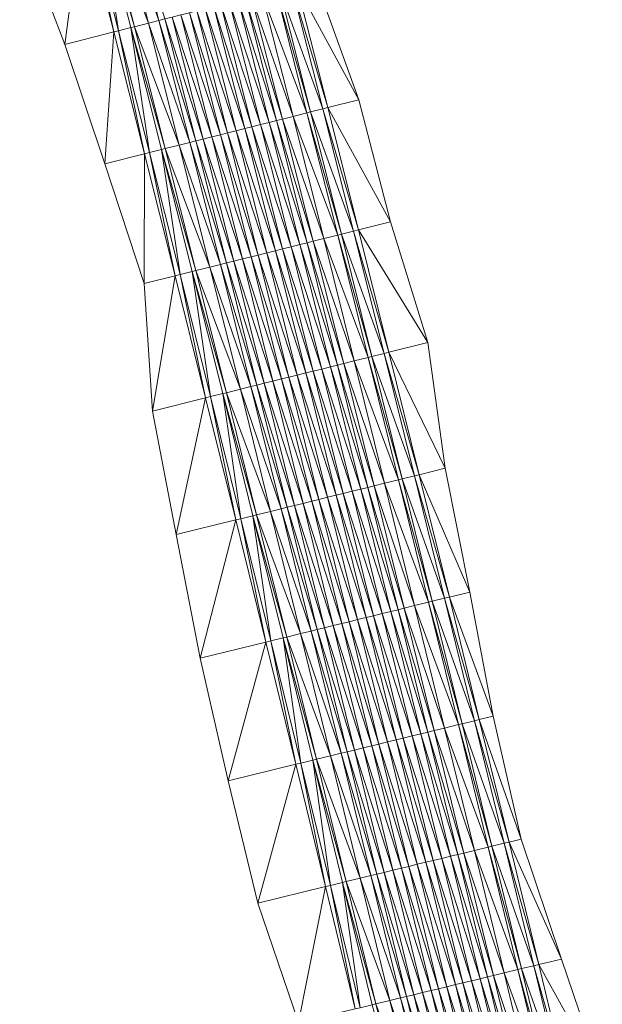
# Model space of a CAD drawing. Units: millimetres. Extents: x 588430 to 595703, y 5895906 to 5907077.
# Drawn here: x 595641 to 595687, y 5895985 to 5896063 of the extents above; entities that cross this region are included whole.
import ezdxf

# ---------------------------------------------------------------- set-up
doc = ezdxf.new("R2010")
doc.units = ezdxf.units.MM
doc.header["$MEASUREMENT"] = 0
for name, color, linetype, lineweight in [('Trasse_01_NBS (Einschnitt)', 7, 'CONTINUOUS', 100), ('Trasse_01_NBS (GrabenL-QPNeuSchO2200300)', 7, 'CONTINUOUS', 100), ('Trasse_01_NBS (GrabenR-QPNeuSchO2200300)', 7, 'CONTINUOUS', 100), ('Trasse_01_NBS (Oberbau (links))', 7, 'CONTINUOUS', 100), ('Trasse_01_NBS (Oberbau (rechts))', 7, 'CONTINUOUS', 100), ('Trasse_01_NBS (RandwegL-QPNeuSchO2200300)', 7, 'CONTINUOUS', 100), ('Trasse_01_NBS (RandwegR-QPNeuSchO2200300)', 7, 'CONTINUOUS', 100), ('Trasse_01_NBS (Schotterbettung-QPNeuSchO2200300)', 7, 'CONTINUOUS', 100)]:
    doc.layers.add(name, color=color, linetype=linetype, lineweight=lineweight)

msp = doc.modelspace()

# ---------------------------------------------------------------- linework, layer by layer
at = {"layer": 'Trasse_01_NBS (Einschnitt)', "lineweight": 0}
for points in [[(595646.028, 5896072.195, 23.2), (595644.613, 5896061.534, 26.279), (595641.036, 5896070.914, 26.994)], [(595648.499, 5896062.522, 23.2), (595644.613, 5896061.534, 26.279), (595646.028, 5896072.195, 23.2)], [(595663.036, 5896066.221, 23.2), (595664.54, 5896066.604, 24.743), (595667.956, 5896057.133, 25.359)], [(595667.956, 5896057.133, 25.359), (595665.495, 5896056.512, 23.2), (595663.036, 5896066.221, 23.2)], [(595648.499, 5896062.522, 23.2), (595647.799, 5896052.048, 25.805), (595644.613, 5896061.534, 26.279)], [(595647.799, 5896052.048, 25.805), (595648.499, 5896062.522, 23.2), (595650.951, 5896052.843, 23.2)], [(595665.495, 5896056.512, 23.2), (595667.956, 5896057.133, 25.359), (595670.469, 5896047.434, 25.405)], [(595670.469, 5896047.434, 25.405), (595667.935, 5896046.8, 23.201), (595665.495, 5896056.512, 23.2)], [(595650.91, 5896042.54, 25.367), (595647.799, 5896052.048, 25.805), (595650.951, 5896052.843, 23.2)], [(595653.384, 5896043.159, 23.201), (595650.91, 5896042.54, 25.367), (595650.951, 5896052.843, 23.2)], [(595667.935, 5896046.8, 23.201), (595670.469, 5896047.434, 25.405), (595673.452, 5896037.853, 25.767)], [(595673.452, 5896037.853, 25.767), (595670.357, 5896037.084, 23.201), (595667.935, 5896046.8, 23.201)], [(595651.58, 5896032.42, 26.491), (595650.91, 5896042.54, 25.367), (595653.384, 5896043.159, 23.201)], [(595653.384, 5896043.159, 23.201), (595655.799, 5896033.468, 23.201), (595651.58, 5896032.42, 26.491)], [(595670.357, 5896037.084, 23.201), (595673.452, 5896037.853, 25.767), (595674.816, 5896027.872, 25.096)], [(595670.357, 5896037.084, 23.201), (595674.816, 5896027.872, 25.096), (595672.762, 5896027.366, 23.201)], [(595653.464, 5896022.604, 26.822), (595651.58, 5896032.42, 26.491), (595655.799, 5896033.468, 23.201)], [(595655.799, 5896033.468, 23.201), (595658.199, 5896023.772, 23.201), (595653.464, 5896022.604, 26.822)], [(595674.816, 5896027.872, 25.096), (595676.788, 5896018.045, 24.826), (595672.762, 5896027.366, 23.201)], [(595675.153, 5896017.645, 23.201), (595672.762, 5896027.366, 23.201), (595676.788, 5896018.045, 24.826)], [(595655.376, 5896012.795, 27.126), (595653.464, 5896022.604, 26.822), (595658.199, 5896023.772, 23.201)], [(595658.199, 5896023.772, 23.201), (595660.585, 5896014.072, 23.201), (595655.376, 5896012.795, 27.126)], [(595678.638, 5896008.192, 24.487), (595675.153, 5896017.645, 23.201), (595676.788, 5896018.045, 24.826)], [(595675.153, 5896017.645, 23.201), (595678.638, 5896008.192, 24.487), (595677.53, 5896007.921, 23.202)], [(595657.597, 5896003.06, 27.222), (595655.376, 5896012.795, 27.126), (595660.585, 5896014.072, 23.201)], [(595660.585, 5896014.072, 23.201), (595662.958, 5896004.367, 23.202), (595657.597, 5896003.06, 27.222)], [(595680.848, 5895998.428, 24.386), (595677.53, 5896007.921, 23.202), (595678.638, 5896008.192, 24.487)], [(595679.896, 5895998.197, 23.202), (595677.53, 5896007.921, 23.202), (595680.848, 5895998.428, 24.386)], [(595659.945, 5895993.354, 27.231), (595657.597, 5896003.06, 27.222), (595662.958, 5896004.367, 23.202)], [(595662.958, 5896004.367, 23.202), (595665.319, 5895994.659, 23.202), (595659.945, 5895993.354, 27.231)], [(595679.896, 5895998.197, 23.202), (595680.848, 5895998.428, 24.386), (595684.045, 5895988.904, 24.927)], [(595684.045, 5895988.904, 24.927), (595682.251, 5895988.471, 23.202), (595679.896, 5895998.197, 23.202)], [(595659.945, 5895993.354, 27.231), (595665.319, 5895994.659, 23.202), (595663.175, 5895983.86, 26.665)], [(595663.175, 5895983.86, 26.665), (595665.319, 5895994.659, 23.202), (595667.671, 5895984.947, 23.202)], [(595682.251, 5895988.471, 23.202), (595684.045, 5895988.904, 24.927), (595687.296, 5895979.394, 25.509)], [(595687.296, 5895979.394, 25.509), (595684.598, 5895978.744, 23.202), (595682.251, 5895988.471, 23.202)]]:
    msp.add_3dface(points, dxfattribs=at)
at = {"layer": 'Trasse_01_NBS (GrabenL-QPNeuSchO2200300)', "lineweight": 0}
for points in [[(595648.499, 5896062.522, 23.2), (595646.028, 5896072.195, 23.2), (595646.415, 5896072.295, 23.2)], [(595648.887, 5896062.621, 23.2), (595646.415, 5896072.295, 23.2), (595647.384, 5896072.543, 23.867)], [(595648.887, 5896062.621, 23.2), (595648.499, 5896062.522, 23.2), (595646.415, 5896072.295, 23.2)], [(595649.856, 5896062.868, 23.867), (595648.887, 5896062.621, 23.2), (595647.384, 5896072.543, 23.867)], [(595651.339, 5896052.941, 23.2), (595648.887, 5896062.621, 23.2), (595649.856, 5896062.868, 23.867)], [(595652.308, 5896053.186, 23.867), (595651.339, 5896052.941, 23.2), (595649.856, 5896062.868, 23.867)], [(595650.951, 5896052.843, 23.2), (595648.499, 5896062.522, 23.2), (595648.887, 5896062.621, 23.2)], [(595651.339, 5896052.941, 23.2), (595650.951, 5896052.843, 23.2), (595648.887, 5896062.621, 23.2)], [(595653.384, 5896043.159, 23.201), (595650.951, 5896052.843, 23.2), (595651.339, 5896052.941, 23.2)], [(595653.772, 5896043.255, 23.201), (595651.339, 5896052.941, 23.2), (595652.308, 5896053.186, 23.867)], [(595653.772, 5896043.255, 23.201), (595653.384, 5896043.159, 23.201), (595651.339, 5896052.941, 23.2)], [(595653.772, 5896043.255, 23.201), (595652.308, 5896053.186, 23.867), (595654.742, 5896043.499, 23.867)], [(595655.799, 5896033.468, 23.201), (595653.384, 5896043.159, 23.201), (595653.772, 5896043.255, 23.201)], [(595656.187, 5896033.564, 23.201), (595653.772, 5896043.255, 23.201), (595654.742, 5896043.499, 23.867)], [(595656.187, 5896033.564, 23.201), (595655.799, 5896033.468, 23.201), (595653.772, 5896043.255, 23.201)], [(595657.158, 5896033.806, 23.867), (595656.187, 5896033.564, 23.201), (595654.742, 5896043.499, 23.867)], [(595658.199, 5896023.772, 23.201), (595655.799, 5896033.468, 23.201), (595656.187, 5896033.564, 23.201)], [(595658.587, 5896023.868, 23.201), (595656.187, 5896033.564, 23.201), (595657.158, 5896033.806, 23.867)], [(595658.587, 5896023.868, 23.201), (595658.199, 5896023.772, 23.201), (595656.187, 5896033.564, 23.201)], [(595658.587, 5896023.868, 23.201), (595657.158, 5896033.806, 23.867), (595659.558, 5896024.108, 23.868)], [(595660.585, 5896014.072, 23.201), (595658.199, 5896023.772, 23.201), (595658.587, 5896023.868, 23.201)], [(595660.973, 5896014.167, 23.201), (595658.587, 5896023.868, 23.201), (595659.558, 5896024.108, 23.868)], [(595660.973, 5896014.167, 23.201), (595660.585, 5896014.072, 23.201), (595658.587, 5896023.868, 23.201)], [(595661.944, 5896014.405, 23.868), (595660.973, 5896014.167, 23.201), (595659.558, 5896024.108, 23.868)], [(595663.346, 5896004.462, 23.202), (595660.973, 5896014.167, 23.201), (595661.944, 5896014.405, 23.868)], [(595664.318, 5896004.699, 23.868), (595663.346, 5896004.462, 23.202), (595661.944, 5896014.405, 23.868)], [(595662.958, 5896004.367, 23.202), (595660.585, 5896014.072, 23.201), (595660.973, 5896014.167, 23.201)], [(595663.346, 5896004.462, 23.202), (595662.958, 5896004.367, 23.202), (595660.973, 5896014.167, 23.201)], [(595663.346, 5896004.462, 23.202), (595665.319, 5895994.659, 23.202), (595662.958, 5896004.367, 23.202)], [(595664.318, 5896004.699, 23.868), (595665.708, 5895994.753, 23.202), (595663.346, 5896004.462, 23.202)], [(595665.708, 5895994.753, 23.202), (595665.319, 5895994.659, 23.202), (595663.346, 5896004.462, 23.202)], [(595666.68, 5895994.989, 23.868), (595665.708, 5895994.753, 23.202), (595664.318, 5896004.699, 23.868)], [(595665.708, 5895994.753, 23.202), (595666.68, 5895994.989, 23.868), (595668.06, 5895985.041, 23.202)], [(595666.68, 5895994.989, 23.868), (595669.032, 5895985.275, 23.869), (595668.06, 5895985.041, 23.202)], [(595665.319, 5895994.659, 23.202), (595665.708, 5895994.753, 23.202), (595667.671, 5895984.947, 23.202)], [(595665.708, 5895994.753, 23.202), (595668.06, 5895985.041, 23.202), (595667.671, 5895984.947, 23.202)]]:
    msp.add_3dface(points, dxfattribs=at)
at = {"layer": 'Trasse_01_NBS (GrabenR-QPNeuSchO2200300)', "lineweight": 0}
for points in [[(595665.107, 5896056.414, 23.2), (595661.68, 5896065.875, 23.867), (595662.649, 5896066.122, 23.2)], [(595663.036, 5896066.221, 23.2), (595665.495, 5896056.512, 23.2), (595662.649, 5896066.122, 23.2)], [(595662.649, 5896066.122, 23.2), (595665.495, 5896056.512, 23.2), (595665.107, 5896056.414, 23.2)], [(595665.107, 5896056.414, 23.2), (595664.138, 5896056.169, 23.867), (595661.68, 5896065.875, 23.867)], [(595667.547, 5896046.703, 23.201), (595664.138, 5896056.169, 23.867), (595665.107, 5896056.414, 23.2)], [(595667.547, 5896046.703, 23.201), (595666.577, 5896046.46, 23.867), (595664.138, 5896056.169, 23.867)], [(595665.495, 5896056.512, 23.2), (595667.935, 5896046.8, 23.201), (595665.107, 5896056.414, 23.2)], [(595665.107, 5896056.414, 23.2), (595667.935, 5896046.8, 23.201), (595667.547, 5896046.703, 23.201)], [(595669.969, 5896036.988, 23.201), (595666.577, 5896046.46, 23.867), (595667.547, 5896046.703, 23.201)], [(595668.998, 5896036.747, 23.867), (595666.577, 5896046.46, 23.867), (595669.969, 5896036.988, 23.201)], [(595667.935, 5896046.8, 23.201), (595670.357, 5896037.084, 23.201), (595667.547, 5896046.703, 23.201)], [(595667.547, 5896046.703, 23.201), (595670.357, 5896037.084, 23.201), (595669.969, 5896036.988, 23.201)], [(595672.374, 5896027.27, 23.201), (595668.998, 5896036.747, 23.867), (595669.969, 5896036.988, 23.201)], [(595670.357, 5896037.084, 23.201), (595672.762, 5896027.366, 23.201), (595669.969, 5896036.988, 23.201)], [(595669.969, 5896036.988, 23.201), (595672.762, 5896027.366, 23.201), (595672.374, 5896027.27, 23.201)], [(595672.374, 5896027.27, 23.201), (595671.403, 5896027.03, 23.868), (595668.998, 5896036.747, 23.867)], [(595674.765, 5896017.549, 23.201), (595671.403, 5896027.03, 23.868), (595672.374, 5896027.27, 23.201)], [(595674.765, 5896017.549, 23.201), (595673.793, 5896017.311, 23.868), (595671.403, 5896027.03, 23.868)], [(595672.762, 5896027.366, 23.201), (595675.153, 5896017.645, 23.201), (595672.374, 5896027.27, 23.201)], [(595674.765, 5896017.549, 23.201), (595672.374, 5896027.27, 23.201), (595675.153, 5896017.645, 23.201)], [(595677.142, 5896007.827, 23.202), (595673.793, 5896017.311, 23.868), (595674.765, 5896017.549, 23.201)], [(595675.153, 5896017.645, 23.201), (595677.53, 5896007.921, 23.202), (595674.765, 5896017.549, 23.201)], [(595677.142, 5896007.827, 23.202), (595674.765, 5896017.549, 23.201), (595677.53, 5896007.921, 23.202)], [(595677.142, 5896007.827, 23.202), (595676.17, 5896007.59, 23.868), (595673.793, 5896017.311, 23.868)], [(595679.507, 5895998.103, 23.202), (595676.17, 5896007.59, 23.868), (595677.142, 5896007.827, 23.202)], [(595679.507, 5895998.103, 23.202), (595678.536, 5895997.867, 23.868), (595676.17, 5896007.59, 23.868)], [(595677.53, 5896007.921, 23.202), (595679.896, 5895998.197, 23.202), (595677.142, 5896007.827, 23.202)], [(595679.507, 5895998.103, 23.202), (595677.142, 5896007.827, 23.202), (595679.896, 5895998.197, 23.202)], [(595681.863, 5895988.377, 23.202), (595678.536, 5895997.867, 23.868), (595679.507, 5895998.103, 23.202)], [(595679.896, 5895998.197, 23.202), (595682.251, 5895988.471, 23.202), (595679.507, 5895998.103, 23.202)], [(595681.863, 5895988.377, 23.202), (595679.507, 5895998.103, 23.202), (595682.251, 5895988.471, 23.202)], [(595681.863, 5895988.377, 23.202), (595680.891, 5895988.142, 23.869), (595678.536, 5895997.867, 23.868)], [(595684.209, 5895978.65, 23.202), (595680.891, 5895988.142, 23.869), (595681.863, 5895988.377, 23.202)], [(595684.209, 5895978.65, 23.202), (595683.237, 5895978.416, 23.869), (595680.891, 5895988.142, 23.869)], [(595682.251, 5895988.471, 23.202), (595684.598, 5895978.744, 23.202), (595681.863, 5895988.377, 23.202)], [(595684.209, 5895978.65, 23.202), (595681.863, 5895988.377, 23.202), (595684.598, 5895978.744, 23.202)]]:
    msp.add_3dface(points, dxfattribs=at)
at = {"layer": 'Trasse_01_NBS (Oberbau (links))', "lineweight": 0}
for points in [[(595647.674, 5896072.618, 24.317), (595650.147, 5896062.942, 24.317), (595647.384, 5896072.543, 23.867)], [(595650.147, 5896062.942, 24.317), (595649.856, 5896062.868, 23.867), (595647.384, 5896072.543, 23.867)], [(595650.147, 5896062.942, 24.317), (595652.599, 5896053.259, 24.317), (595649.856, 5896062.868, 23.867)], [(595652.599, 5896053.259, 24.317), (595652.308, 5896053.186, 23.867), (595649.856, 5896062.868, 23.867)], [(595652.599, 5896053.259, 24.317), (595655.033, 5896043.571, 24.317), (595652.308, 5896053.186, 23.867)], [(595655.033, 5896043.571, 24.317), (595654.742, 5896043.499, 23.867), (595652.308, 5896053.186, 23.867)], [(595655.033, 5896043.571, 24.317), (595657.449, 5896033.878, 24.317), (595654.742, 5896043.499, 23.867)], [(595657.449, 5896033.878, 24.317), (595657.158, 5896033.806, 23.867), (595654.742, 5896043.499, 23.867)], [(595657.449, 5896033.878, 24.317), (595659.849, 5896024.18, 24.318), (595657.158, 5896033.806, 23.867)], [(595659.849, 5896024.18, 24.318), (595659.558, 5896024.108, 23.868), (595657.158, 5896033.806, 23.867)], [(595659.849, 5896024.18, 24.318), (595662.236, 5896014.477, 24.318), (595659.558, 5896024.108, 23.868)], [(595662.236, 5896014.477, 24.318), (595661.944, 5896014.405, 23.868), (595659.558, 5896024.108, 23.868)], [(595662.236, 5896014.477, 24.318), (595664.609, 5896004.77, 24.318), (595661.944, 5896014.405, 23.868)], [(595664.318, 5896004.699, 23.868), (595661.944, 5896014.405, 23.868), (595664.609, 5896004.77, 24.318)], [(595664.609, 5896004.77, 24.318), (595666.971, 5895995.06, 24.318), (595664.318, 5896004.699, 23.868)], [(595664.318, 5896004.699, 23.868), (595666.971, 5895995.06, 24.318), (595666.68, 5895994.989, 23.868)], [(595666.971, 5895995.06, 24.318), (595669.324, 5895985.346, 24.319), (595666.68, 5895994.989, 23.868)], [(595669.032, 5895985.275, 23.869), (595666.68, 5895994.989, 23.868), (595669.324, 5895985.346, 24.319)], [(595669.324, 5895985.346, 24.319), (595671.668, 5895975.629, 24.319), (595669.032, 5895985.275, 23.869)]]:
    msp.add_3dface(points, dxfattribs=at)
at = {"layer": 'Trasse_01_NBS (Oberbau (rechts))', "lineweight": 0}
for points in [[(595661.68, 5896065.875, 23.867), (595664.138, 5896056.169, 23.867), (595661.389, 5896065.802, 24.317)], [(595664.138, 5896056.169, 23.867), (595663.847, 5896056.096, 24.317), (595661.389, 5896065.802, 24.317)], [(595664.138, 5896056.169, 23.867), (595666.577, 5896046.46, 23.867), (595663.847, 5896056.096, 24.317)], [(595666.577, 5896046.46, 23.867), (595666.286, 5896046.387, 24.317), (595663.847, 5896056.096, 24.317)], [(595666.577, 5896046.46, 23.867), (595668.998, 5896036.747, 23.867), (595666.286, 5896046.387, 24.317)], [(595668.998, 5896036.747, 23.867), (595668.707, 5896036.674, 24.317), (595666.286, 5896046.387, 24.317)], [(595668.998, 5896036.747, 23.867), (595671.403, 5896027.03, 23.868), (595668.707, 5896036.674, 24.317)], [(595671.403, 5896027.03, 23.868), (595671.112, 5896026.958, 24.318), (595668.707, 5896036.674, 24.317)], [(595671.403, 5896027.03, 23.868), (595673.793, 5896017.311, 23.868), (595671.112, 5896026.958, 24.318)], [(595673.793, 5896017.311, 23.868), (595673.502, 5896017.24, 24.318), (595671.112, 5896026.958, 24.318)], [(595673.793, 5896017.311, 23.868), (595676.17, 5896007.59, 23.868), (595673.502, 5896017.24, 24.318)], [(595673.502, 5896017.24, 24.318), (595676.17, 5896007.59, 23.868), (595675.879, 5896007.519, 24.318)], [(595676.17, 5896007.59, 23.868), (595678.536, 5895997.867, 23.868), (595675.879, 5896007.519, 24.318)], [(595675.879, 5896007.519, 24.318), (595678.536, 5895997.867, 23.868), (595678.244, 5895997.796, 24.318)], [(595678.536, 5895997.867, 23.868), (595680.891, 5895988.142, 23.869), (595678.244, 5895997.796, 24.318)], [(595680.599, 5895988.071, 24.319), (595678.244, 5895997.796, 24.318), (595680.891, 5895988.142, 23.869)], [(595680.891, 5895988.142, 23.869), (595683.237, 5895978.416, 23.869), (595680.599, 5895988.071, 24.319)], [(595683.237, 5895978.416, 23.869), (595682.945, 5895978.346, 24.319), (595680.599, 5895988.071, 24.319)]]:
    msp.add_3dface(points, dxfattribs=at)
at = {"layer": 'Trasse_01_NBS (RandwegL-QPNeuSchO2200300)', "lineweight": 0}
for points in [[(595648.779, 5896072.901, 24.337), (595651.252, 5896063.223, 24.337), (595647.674, 5896072.618, 24.317)], [(595651.252, 5896063.223, 24.337), (595650.147, 5896062.942, 24.317), (595647.674, 5896072.618, 24.317)], [(595651.252, 5896063.223, 24.337), (595653.705, 5896053.538, 24.337), (595650.147, 5896062.942, 24.317)], [(595653.705, 5896053.538, 24.337), (595652.599, 5896053.259, 24.317), (595650.147, 5896062.942, 24.317)], [(595653.705, 5896053.538, 24.337), (595656.139, 5896043.848, 24.337), (595652.599, 5896053.259, 24.317)], [(595656.139, 5896043.848, 24.337), (595655.033, 5896043.571, 24.317), (595652.599, 5896053.259, 24.317)], [(595656.139, 5896043.848, 24.337), (595658.555, 5896034.153, 24.337), (595655.033, 5896043.571, 24.317)], [(595658.555, 5896034.153, 24.337), (595657.449, 5896033.878, 24.317), (595655.033, 5896043.571, 24.317)], [(595658.555, 5896034.153, 24.337), (595660.956, 5896024.453, 24.338), (595657.449, 5896033.878, 24.317)], [(595660.956, 5896024.453, 24.338), (595659.849, 5896024.18, 24.318), (595657.449, 5896033.878, 24.317)], [(595660.956, 5896024.453, 24.338), (595663.343, 5896014.749, 24.338), (595659.849, 5896024.18, 24.318)], [(595663.343, 5896014.749, 24.338), (595662.236, 5896014.477, 24.318), (595659.849, 5896024.18, 24.318)], [(595663.343, 5896014.749, 24.338), (595665.717, 5896005.041, 24.338), (595662.236, 5896014.477, 24.318)], [(595665.717, 5896005.041, 24.338), (595664.609, 5896004.77, 24.318), (595662.236, 5896014.477, 24.318)], [(595665.717, 5896005.041, 24.338), (595668.079, 5895995.329, 24.338), (595664.609, 5896004.77, 24.318)], [(595664.609, 5896004.77, 24.318), (595668.079, 5895995.329, 24.338), (595666.971, 5895995.06, 24.318)], [(595668.079, 5895995.329, 24.338), (595670.432, 5895985.614, 24.339), (595666.971, 5895995.06, 24.318)], [(595669.324, 5895985.346, 24.319), (595666.971, 5895995.06, 24.318), (595670.432, 5895985.614, 24.339)], [(595670.432, 5895985.614, 24.339), (595672.776, 5895975.896, 24.339), (595669.324, 5895985.346, 24.319)], [(595672.776, 5895975.896, 24.339), (595671.668, 5895975.629, 24.319), (595669.324, 5895985.346, 24.319)]]:
    msp.add_3dface(points, dxfattribs=at)
at = {"layer": 'Trasse_01_NBS (RandwegR-QPNeuSchO2200300)', "lineweight": 0}
for points in [[(595661.389, 5896065.802, 24.317), (595663.847, 5896056.096, 24.317), (595660.284, 5896065.521, 24.337)], [(595663.847, 5896056.096, 24.317), (595662.742, 5896055.817, 24.337), (595660.284, 5896065.521, 24.337)], [(595663.847, 5896056.096, 24.317), (595666.286, 5896046.387, 24.317), (595662.742, 5896055.817, 24.337)], [(595666.286, 5896046.387, 24.317), (595665.18, 5896046.11, 24.337), (595662.742, 5896055.817, 24.337)], [(595666.286, 5896046.387, 24.317), (595668.707, 5896036.674, 24.317), (595665.18, 5896046.11, 24.337)], [(595668.707, 5896036.674, 24.317), (595667.601, 5896036.399, 24.337), (595665.18, 5896046.11, 24.337)], [(595668.707, 5896036.674, 24.317), (595671.112, 5896026.958, 24.318), (595667.601, 5896036.399, 24.337)], [(595671.112, 5896026.958, 24.318), (595670.005, 5896026.685, 24.338), (595667.601, 5896036.399, 24.337)], [(595671.112, 5896026.958, 24.318), (595673.502, 5896017.24, 24.318), (595670.005, 5896026.685, 24.338)], [(595673.502, 5896017.24, 24.318), (595672.395, 5896016.968, 24.338), (595670.005, 5896026.685, 24.338)], [(595673.502, 5896017.24, 24.318), (595675.879, 5896007.519, 24.318), (595672.395, 5896016.968, 24.338)], [(595675.879, 5896007.519, 24.318), (595674.771, 5896007.249, 24.338), (595672.395, 5896016.968, 24.338)], [(595675.879, 5896007.519, 24.318), (595678.244, 5895997.796, 24.318), (595674.771, 5896007.249, 24.338)], [(595674.771, 5896007.249, 24.338), (595678.244, 5895997.796, 24.318), (595677.136, 5895997.527, 24.338)], [(595678.244, 5895997.796, 24.318), (595680.599, 5895988.071, 24.319), (595677.136, 5895997.527, 24.338)], [(595679.491, 5895987.804, 24.339), (595677.136, 5895997.527, 24.338), (595680.599, 5895988.071, 24.319)], [(595680.599, 5895988.071, 24.319), (595682.945, 5895978.346, 24.319), (595679.491, 5895987.804, 24.339)], [(595682.945, 5895978.346, 24.319), (595681.837, 5895978.079, 24.339), (595679.491, 5895987.804, 24.339)]]:
    msp.add_3dface(points, dxfattribs=at)
at = {"layer": 'Trasse_01_NBS (Schotterbettung-QPNeuSchO2200300)', "lineweight": 0}
for points in [[(595652.085, 5896063.435, 24.897), (595648.779, 5896072.901, 24.337), (595649.611, 5896073.115, 24.897)], [(595649.611, 5896073.115, 24.897), (595652.57, 5896063.558, 24.897), (595652.085, 5896063.435, 24.897)], [(595651.252, 5896063.223, 24.337), (595648.779, 5896072.901, 24.337), (595652.085, 5896063.435, 24.897)], [(595658.394, 5896065.04, 24.897), (595658.966, 5896065.185, 24.897), (595661.423, 5896055.485, 24.897)], [(595658.966, 5896065.185, 24.897), (595659.451, 5896065.309, 24.897), (595661.908, 5896055.607, 24.897)], [(595661.423, 5896055.485, 24.897), (595658.966, 5896065.185, 24.897), (595661.908, 5896055.607, 24.897)], [(595660.284, 5896065.521, 24.337), (595662.742, 5896055.817, 24.337), (595659.451, 5896065.309, 24.897)], [(595659.451, 5896065.309, 24.897), (595662.742, 5896055.817, 24.337), (595661.908, 5896055.607, 24.897)], [(595655.089, 5896064.199, 24.897), (595655.768, 5896064.372, 24.897), (595658.223, 5896054.678, 24.897)], [(595655.768, 5896064.372, 24.897), (595656.446, 5896064.544, 24.897), (595658.902, 5896054.849, 24.897)], [(595658.902, 5896054.849, 24.897), (595658.223, 5896054.678, 24.897), (595655.768, 5896064.372, 24.897)], [(595656.446, 5896064.544, 24.897), (595657.018, 5896064.69, 24.897), (595659.474, 5896054.993, 24.897)], [(595656.446, 5896064.544, 24.897), (595659.474, 5896054.993, 24.897), (595658.902, 5896054.849, 24.897)], [(595657.018, 5896064.69, 24.897), (595657.706, 5896064.865, 24.897), (595660.162, 5896055.167, 24.897)], [(595659.474, 5896054.993, 24.897), (595657.018, 5896064.69, 24.897), (595660.162, 5896055.167, 24.897)], [(595657.706, 5896064.865, 24.897), (595658.394, 5896065.04, 24.897), (595660.851, 5896055.34, 24.897)], [(595660.162, 5896055.167, 24.897), (595657.706, 5896064.865, 24.897), (595660.851, 5896055.34, 24.897)], [(595660.851, 5896055.34, 24.897), (595658.394, 5896065.04, 24.897), (595661.423, 5896055.485, 24.897)], [(595652.57, 5896063.558, 24.897), (595653.141, 5896063.704, 24.897), (595655.595, 5896054.015, 24.897)], [(595653.141, 5896063.704, 24.897), (595653.83, 5896063.878, 24.897), (595656.284, 5896054.188, 24.897)], [(595656.284, 5896054.188, 24.897), (595655.595, 5896054.015, 24.897), (595653.141, 5896063.704, 24.897)], [(595653.83, 5896063.878, 24.897), (595654.518, 5896064.054, 24.897), (595656.972, 5896054.362, 24.897)], [(595656.284, 5896054.188, 24.897), (595653.83, 5896063.878, 24.897), (595656.972, 5896054.362, 24.897)], [(595654.518, 5896064.054, 24.897), (595655.089, 5896064.199, 24.897), (595657.544, 5896054.506, 24.897)], [(595656.972, 5896054.362, 24.897), (595654.518, 5896064.054, 24.897), (595657.544, 5896054.506, 24.897)], [(595657.544, 5896054.506, 24.897), (595655.089, 5896064.199, 24.897), (595658.223, 5896054.678, 24.897)], [(595651.252, 5896063.223, 24.337), (595652.085, 5896063.435, 24.897), (595654.538, 5896053.749, 24.897)], [(595651.252, 5896063.223, 24.337), (595654.538, 5896053.749, 24.897), (595653.705, 5896053.538, 24.337)], [(595652.085, 5896063.435, 24.897), (595652.57, 5896063.558, 24.897), (595655.023, 5896053.871, 24.897)], [(595655.023, 5896053.871, 24.897), (595654.538, 5896053.749, 24.897), (595652.085, 5896063.435, 24.897)], [(595655.595, 5896054.015, 24.897), (595655.023, 5896053.871, 24.897), (595652.57, 5896063.558, 24.897)], [(595662.742, 5896055.817, 24.337), (595665.18, 5896046.11, 24.337), (595661.908, 5896055.607, 24.897)], [(595659.474, 5896054.993, 24.897), (595661.911, 5896045.292, 24.897), (595658.902, 5896054.849, 24.897)], [(595660.162, 5896055.167, 24.897), (595662.599, 5896045.464, 24.897), (595659.474, 5896054.993, 24.897)], [(595659.474, 5896054.993, 24.897), (595662.599, 5896045.464, 24.897), (595661.911, 5896045.292, 24.897)], [(595660.851, 5896055.34, 24.897), (595663.288, 5896045.637, 24.897), (595660.162, 5896055.167, 24.897)], [(595660.162, 5896055.167, 24.897), (595663.288, 5896045.637, 24.897), (595662.599, 5896045.464, 24.897)], [(595661.423, 5896055.485, 24.897), (595663.861, 5896045.78, 24.897), (595660.851, 5896055.34, 24.897)], [(595660.851, 5896055.34, 24.897), (595663.861, 5896045.78, 24.897), (595663.288, 5896045.637, 24.897)], [(595661.908, 5896055.607, 24.897), (595664.346, 5896045.901, 24.897), (595661.423, 5896055.485, 24.897)], [(595661.423, 5896055.485, 24.897), (595664.346, 5896045.901, 24.897), (595663.861, 5896045.78, 24.897)], [(595665.18, 5896046.11, 24.337), (595664.346, 5896045.901, 24.897), (595661.908, 5896055.607, 24.897)], [(595656.284, 5896054.188, 24.897), (595658.719, 5896044.494, 24.897), (595655.595, 5896054.015, 24.897)], [(595656.972, 5896054.362, 24.897), (595659.408, 5896044.666, 24.897), (595656.284, 5896054.188, 24.897)], [(595656.284, 5896054.188, 24.897), (595659.408, 5896044.666, 24.897), (595658.719, 5896044.494, 24.897)], [(595657.544, 5896054.506, 24.897), (595659.98, 5896044.809, 24.897), (595656.972, 5896054.362, 24.897)], [(595656.972, 5896054.362, 24.897), (595659.98, 5896044.809, 24.897), (595659.408, 5896044.666, 24.897)], [(595658.223, 5896054.678, 24.897), (595660.659, 5896044.979, 24.897), (595657.544, 5896054.506, 24.897)], [(595659.98, 5896044.809, 24.897), (595657.544, 5896054.506, 24.897), (595660.659, 5896044.979, 24.897)], [(595658.902, 5896054.849, 24.897), (595661.338, 5896045.149, 24.897), (595658.223, 5896054.678, 24.897)], [(595660.659, 5896044.979, 24.897), (595658.223, 5896054.678, 24.897), (595661.338, 5896045.149, 24.897)], [(595661.911, 5896045.292, 24.897), (595661.338, 5896045.149, 24.897), (595658.902, 5896054.849, 24.897)], [(595654.538, 5896053.749, 24.897), (595656.973, 5896044.057, 24.897), (595653.705, 5896053.538, 24.337)], [(595656.973, 5896044.057, 24.897), (595656.139, 5896043.848, 24.337), (595653.705, 5896053.538, 24.337)], [(595655.023, 5896053.871, 24.897), (595657.458, 5896044.178, 24.897), (595654.538, 5896053.749, 24.897)], [(595656.973, 5896044.057, 24.897), (595654.538, 5896053.749, 24.897), (595657.458, 5896044.178, 24.897)], [(595655.595, 5896054.015, 24.897), (595658.03, 5896044.321, 24.897), (595655.023, 5896053.871, 24.897)], [(595657.458, 5896044.178, 24.897), (595655.023, 5896053.871, 24.897), (595658.03, 5896044.321, 24.897)], [(595658.03, 5896044.321, 24.897), (595655.595, 5896054.015, 24.897), (595658.719, 5896044.494, 24.897)], [(595665.708, 5896035.929, 24.897), (595662.599, 5896045.464, 24.897), (595663.288, 5896045.637, 24.897)], [(595666.281, 5896036.071, 24.897), (595663.288, 5896045.637, 24.897), (595663.861, 5896045.78, 24.897)], [(595666.281, 5896036.071, 24.897), (595665.708, 5896035.929, 24.897), (595663.288, 5896045.637, 24.897)], [(595666.766, 5896036.192, 24.897), (595663.861, 5896045.78, 24.897), (595664.346, 5896045.901, 24.897)], [(595666.766, 5896036.192, 24.897), (595666.281, 5896036.071, 24.897), (595663.861, 5896045.78, 24.897)], [(595665.18, 5896046.11, 24.337), (595667.601, 5896036.399, 24.337), (595664.346, 5896045.901, 24.897)], [(595666.766, 5896036.192, 24.897), (595664.346, 5896045.901, 24.897), (595667.601, 5896036.399, 24.337)], [(595662.399, 5896035.107, 24.897), (595659.408, 5896044.666, 24.897), (595659.98, 5896044.809, 24.897)], [(595663.078, 5896035.276, 24.897), (595659.98, 5896044.809, 24.897), (595660.659, 5896044.979, 24.897)], [(595662.399, 5896035.107, 24.897), (595659.98, 5896044.809, 24.897), (595663.078, 5896035.276, 24.897)], [(595663.757, 5896035.445, 24.897), (595660.659, 5896044.979, 24.897), (595661.338, 5896045.149, 24.897)], [(595660.659, 5896044.979, 24.897), (595663.757, 5896035.445, 24.897), (595663.078, 5896035.276, 24.897)], [(595664.33, 5896035.587, 24.897), (595661.338, 5896045.149, 24.897), (595661.911, 5896045.292, 24.897)], [(595663.757, 5896035.445, 24.897), (595661.338, 5896045.149, 24.897), (595664.33, 5896035.587, 24.897)], [(595665.019, 5896035.758, 24.897), (595661.911, 5896045.292, 24.897), (595662.599, 5896045.464, 24.897)], [(595665.019, 5896035.758, 24.897), (595664.33, 5896035.587, 24.897), (595661.911, 5896045.292, 24.897)], [(595665.708, 5896035.929, 24.897), (595665.019, 5896035.758, 24.897), (595662.599, 5896045.464, 24.897)], [(595659.39, 5896034.36, 24.897), (595656.139, 5896043.848, 24.337), (595656.973, 5896044.057, 24.897)], [(595659.875, 5896034.48, 24.897), (595656.973, 5896044.057, 24.897), (595657.458, 5896044.178, 24.897)], [(595656.973, 5896044.057, 24.897), (595659.875, 5896034.48, 24.897), (595659.39, 5896034.36, 24.897)], [(595660.448, 5896034.623, 24.897), (595657.458, 5896044.178, 24.897), (595658.03, 5896044.321, 24.897)], [(595657.458, 5896044.178, 24.897), (595660.448, 5896034.623, 24.897), (595659.875, 5896034.48, 24.897)], [(595661.137, 5896034.794, 24.897), (595658.03, 5896044.321, 24.897), (595658.719, 5896044.494, 24.897)], [(595661.137, 5896034.794, 24.897), (595660.448, 5896034.623, 24.897), (595658.03, 5896044.321, 24.897)], [(595661.826, 5896034.965, 24.897), (595658.719, 5896044.494, 24.897), (595659.408, 5896044.666, 24.897)], [(595661.826, 5896034.965, 24.897), (595661.137, 5896034.794, 24.897), (595658.719, 5896044.494, 24.897)], [(595662.399, 5896035.107, 24.897), (595661.826, 5896034.965, 24.897), (595659.408, 5896044.666, 24.897)], [(595656.139, 5896043.848, 24.337), (595659.39, 5896034.36, 24.897), (595658.555, 5896034.153, 24.337)], [(595667.601, 5896036.399, 24.337), (595670.005, 5896026.685, 24.338), (595666.766, 5896036.192, 24.897)], [(595663.078, 5896035.276, 24.897), (595663.757, 5896035.445, 24.897), (595666.16, 5896025.737, 24.898)], [(595663.757, 5896035.445, 24.897), (595664.33, 5896035.587, 24.897), (595666.733, 5896025.878, 24.898)], [(595663.757, 5896035.445, 24.897), (595666.733, 5896025.878, 24.898), (595666.16, 5896025.737, 24.898)], [(595664.33, 5896035.587, 24.897), (595665.019, 5896035.758, 24.897), (595667.422, 5896026.048, 24.898)], [(595666.733, 5896025.878, 24.898), (595664.33, 5896035.587, 24.897), (595667.422, 5896026.048, 24.898)], [(595665.019, 5896035.758, 24.897), (595665.708, 5896035.929, 24.897), (595668.112, 5896026.218, 24.898)], [(595667.422, 5896026.048, 24.898), (595665.019, 5896035.758, 24.897), (595668.112, 5896026.218, 24.898)], [(595665.708, 5896035.929, 24.897), (595666.281, 5896036.071, 24.897), (595668.685, 5896026.359, 24.898)], [(595668.112, 5896026.218, 24.898), (595665.708, 5896035.929, 24.897), (595668.685, 5896026.359, 24.898)], [(595666.281, 5896036.071, 24.897), (595666.766, 5896036.192, 24.897), (595669.17, 5896026.479, 24.898)], [(595668.685, 5896026.359, 24.898), (595666.281, 5896036.071, 24.897), (595669.17, 5896026.479, 24.898)], [(595666.766, 5896036.192, 24.897), (595670.005, 5896026.685, 24.338), (595669.17, 5896026.479, 24.898)], [(595660.448, 5896034.623, 24.897), (595661.137, 5896034.794, 24.897), (595663.539, 5896025.09, 24.898)], [(595661.137, 5896034.794, 24.897), (595661.826, 5896034.965, 24.897), (595664.228, 5896025.26, 24.898)], [(595663.539, 5896025.09, 24.898), (595661.137, 5896034.794, 24.897), (595664.228, 5896025.26, 24.898)], [(595661.826, 5896034.965, 24.897), (595662.399, 5896035.107, 24.897), (595664.801, 5896025.401, 24.898)], [(595664.228, 5896025.26, 24.898), (595661.826, 5896034.965, 24.897), (595664.801, 5896025.401, 24.898)], [(595662.399, 5896035.107, 24.897), (595663.078, 5896035.276, 24.897), (595665.481, 5896025.569, 24.898)], [(595664.801, 5896025.401, 24.898), (595662.399, 5896035.107, 24.897), (595665.481, 5896025.569, 24.898)], [(595666.16, 5896025.737, 24.898), (595665.481, 5896025.569, 24.898), (595663.078, 5896035.276, 24.897)], [(595658.555, 5896034.153, 24.337), (595659.39, 5896034.36, 24.897), (595661.791, 5896024.659, 24.898)], [(595658.555, 5896034.153, 24.337), (595661.791, 5896024.659, 24.898), (595660.956, 5896024.453, 24.338)], [(595659.39, 5896034.36, 24.897), (595659.875, 5896034.48, 24.897), (595662.277, 5896024.778, 24.898)], [(595662.277, 5896024.778, 24.898), (595661.791, 5896024.659, 24.898), (595659.39, 5896034.36, 24.897)], [(595659.875, 5896034.48, 24.897), (595660.448, 5896034.623, 24.897), (595662.85, 5896024.92, 24.898)], [(595662.85, 5896024.92, 24.898), (595662.277, 5896024.778, 24.898), (595659.875, 5896034.48, 24.897)], [(595662.85, 5896024.92, 24.898), (595660.448, 5896034.623, 24.897), (595663.539, 5896025.09, 24.898)], [(595667.422, 5896026.048, 24.898), (595669.811, 5896016.334, 24.898), (595666.733, 5896025.878, 24.898)], [(595668.112, 5896026.218, 24.898), (595670.501, 5896016.504, 24.898), (595667.422, 5896026.048, 24.898)], [(595667.422, 5896026.048, 24.898), (595670.501, 5896016.504, 24.898), (595669.811, 5896016.334, 24.898)], [(595668.685, 5896026.359, 24.898), (595671.074, 5896016.644, 24.898), (595668.112, 5896026.218, 24.898)], [(595668.112, 5896026.218, 24.898), (595671.074, 5896016.644, 24.898), (595670.501, 5896016.504, 24.898)], [(595669.17, 5896026.479, 24.898), (595671.559, 5896016.763, 24.898), (595668.685, 5896026.359, 24.898)], [(595668.685, 5896026.359, 24.898), (595671.559, 5896016.763, 24.898), (595671.074, 5896016.644, 24.898)], [(595670.005, 5896026.685, 24.338), (595672.395, 5896016.968, 24.338), (595669.17, 5896026.479, 24.898)], [(595672.395, 5896016.968, 24.338), (595671.559, 5896016.763, 24.898), (595669.17, 5896026.479, 24.898)], [(595664.228, 5896025.26, 24.898), (595666.616, 5896015.551, 24.898), (595663.539, 5896025.09, 24.898)], [(595664.801, 5896025.401, 24.898), (595667.189, 5896015.691, 24.898), (595664.228, 5896025.26, 24.898)], [(595664.228, 5896025.26, 24.898), (595667.189, 5896015.691, 24.898), (595666.616, 5896015.551, 24.898)], [(595665.481, 5896025.569, 24.898), (595667.869, 5896015.858, 24.898), (595664.801, 5896025.401, 24.898)], [(595667.189, 5896015.691, 24.898), (595664.801, 5896025.401, 24.898), (595667.869, 5896015.858, 24.898)], [(595666.16, 5896025.737, 24.898), (595668.549, 5896016.025, 24.898), (595665.481, 5896025.569, 24.898)], [(595667.869, 5896015.858, 24.898), (595665.481, 5896025.569, 24.898), (595668.549, 5896016.025, 24.898)], [(595666.733, 5896025.878, 24.898), (595669.122, 5896016.166, 24.898), (595666.16, 5896025.737, 24.898)], [(595669.122, 5896016.166, 24.898), (595668.549, 5896016.025, 24.898), (595666.16, 5896025.737, 24.898)], [(595666.733, 5896025.878, 24.898), (595669.811, 5896016.334, 24.898), (595669.122, 5896016.166, 24.898)], [(595661.791, 5896024.659, 24.898), (595664.178, 5896014.953, 24.898), (595660.956, 5896024.453, 24.338)], [(595662.277, 5896024.778, 24.898), (595664.664, 5896015.072, 24.898), (595661.791, 5896024.659, 24.898)], [(595664.178, 5896014.953, 24.898), (595661.791, 5896024.659, 24.898), (595664.664, 5896015.072, 24.898)], [(595662.85, 5896024.92, 24.898), (595665.237, 5896015.213, 24.898), (595662.277, 5896024.778, 24.898)], [(595664.664, 5896015.072, 24.898), (595662.277, 5896024.778, 24.898), (595665.237, 5896015.213, 24.898)], [(595663.539, 5896025.09, 24.898), (595665.926, 5896015.382, 24.898), (595662.85, 5896024.92, 24.898)], [(595662.85, 5896024.92, 24.898), (595665.926, 5896015.382, 24.898), (595665.237, 5896015.213, 24.898)], [(595663.539, 5896025.09, 24.898), (595666.616, 5896015.551, 24.898), (595665.926, 5896015.382, 24.898)], [(595663.343, 5896014.749, 24.338), (595660.956, 5896024.453, 24.338), (595664.178, 5896014.953, 24.898)], [(595673.936, 5896007.045, 24.898), (595671.074, 5896016.644, 24.898), (595671.559, 5896016.763, 24.898)], [(595672.395, 5896016.968, 24.338), (595674.771, 5896007.249, 24.338), (595671.559, 5896016.763, 24.898)], [(595673.936, 5896007.045, 24.898), (595671.559, 5896016.763, 24.898), (595674.771, 5896007.249, 24.338)], [(595670.924, 5896006.311, 24.898), (595667.869, 5896015.858, 24.898), (595668.549, 5896016.025, 24.898)], [(595671.497, 5896006.45, 24.898), (595668.549, 5896016.025, 24.898), (595669.122, 5896016.166, 24.898)], [(595670.924, 5896006.311, 24.898), (595668.549, 5896016.025, 24.898), (595671.497, 5896006.45, 24.898)], [(595672.187, 5896006.618, 24.898), (595669.122, 5896016.166, 24.898), (595669.811, 5896016.334, 24.898)], [(595672.187, 5896006.618, 24.898), (595671.497, 5896006.45, 24.898), (595669.122, 5896016.166, 24.898)], [(595672.877, 5896006.787, 24.898), (595669.811, 5896016.334, 24.898), (595670.501, 5896016.504, 24.898)], [(595672.877, 5896006.787, 24.898), (595672.187, 5896006.618, 24.898), (595669.811, 5896016.334, 24.898)], [(595673.45, 5896006.926, 24.898), (595670.501, 5896016.504, 24.898), (595671.074, 5896016.644, 24.898)], [(595673.45, 5896006.926, 24.898), (595672.877, 5896006.787, 24.898), (595670.501, 5896016.504, 24.898)], [(595673.45, 5896006.926, 24.898), (595671.074, 5896016.644, 24.898), (595673.936, 5896007.045, 24.898)], [(595667.611, 5896005.502, 24.898), (595664.664, 5896015.072, 24.898), (595665.237, 5896015.213, 24.898)], [(595668.301, 5896005.67, 24.898), (595665.237, 5896015.213, 24.898), (595665.926, 5896015.382, 24.898)], [(595668.301, 5896005.67, 24.898), (595667.611, 5896005.502, 24.898), (595665.237, 5896015.213, 24.898)], [(595668.991, 5896005.839, 24.898), (595665.926, 5896015.382, 24.898), (595666.616, 5896015.551, 24.898)], [(595668.991, 5896005.839, 24.898), (595668.301, 5896005.67, 24.898), (595665.926, 5896015.382, 24.898)], [(595669.564, 5896005.979, 24.898), (595666.616, 5896015.551, 24.898), (595667.189, 5896015.691, 24.898)], [(595669.564, 5896005.979, 24.898), (595668.991, 5896005.839, 24.898), (595666.616, 5896015.551, 24.898)], [(595670.244, 5896006.145, 24.898), (595667.189, 5896015.691, 24.898), (595667.869, 5896015.858, 24.898)], [(595669.564, 5896005.979, 24.898), (595667.189, 5896015.691, 24.898), (595670.244, 5896006.145, 24.898)], [(595667.869, 5896015.858, 24.898), (595670.924, 5896006.311, 24.898), (595670.244, 5896006.145, 24.898)], [(595666.552, 5896005.244, 24.898), (595663.343, 5896014.749, 24.338), (595664.178, 5896014.953, 24.898)], [(595666.552, 5896005.244, 24.898), (595665.717, 5896005.041, 24.338), (595663.343, 5896014.749, 24.338)], [(595667.038, 5896005.363, 24.898), (595664.178, 5896014.953, 24.898), (595664.664, 5896015.072, 24.898)], [(595664.178, 5896014.953, 24.898), (595667.038, 5896005.363, 24.898), (595666.552, 5896005.244, 24.898)], [(595667.038, 5896005.363, 24.898), (595664.664, 5896015.072, 24.898), (595667.611, 5896005.502, 24.898)], [(595671.497, 5896006.45, 24.898), (595672.187, 5896006.618, 24.898), (595674.551, 5895996.899, 24.898)], [(595672.187, 5896006.618, 24.898), (595672.877, 5896006.787, 24.898), (595675.241, 5895997.067, 24.898)], [(595674.551, 5895996.899, 24.898), (595672.187, 5896006.618, 24.898), (595675.241, 5895997.067, 24.898)], [(595672.877, 5896006.787, 24.898), (595673.45, 5896006.926, 24.898), (595675.815, 5895997.206, 24.898)], [(595675.241, 5895997.067, 24.898), (595672.877, 5896006.787, 24.898), (595675.815, 5895997.206, 24.898)], [(595673.45, 5896006.926, 24.898), (595673.936, 5896007.045, 24.898), (595676.301, 5895997.324, 24.898)], [(595673.45, 5896006.926, 24.898), (595676.301, 5895997.324, 24.898), (595675.815, 5895997.206, 24.898)], [(595674.771, 5896007.249, 24.338), (595677.136, 5895997.527, 24.338), (595673.936, 5896007.045, 24.898)], [(595673.936, 5896007.045, 24.898), (595677.136, 5895997.527, 24.338), (595676.301, 5895997.324, 24.898)], [(595668.301, 5896005.67, 24.898), (595668.991, 5896005.839, 24.898), (595671.354, 5895996.124, 24.898)], [(595668.991, 5896005.839, 24.898), (595669.564, 5896005.979, 24.898), (595671.927, 5895996.263, 24.898)], [(595671.354, 5895996.124, 24.898), (595668.991, 5896005.839, 24.898), (595671.927, 5895996.263, 24.898)], [(595669.564, 5896005.979, 24.898), (595670.244, 5896006.145, 24.898), (595672.608, 5895996.428, 24.898)], [(595671.927, 5895996.263, 24.898), (595669.564, 5896005.979, 24.898), (595672.608, 5895996.428, 24.898)], [(595670.244, 5896006.145, 24.898), (595670.924, 5896006.311, 24.898), (595673.288, 5895996.593, 24.898)], [(595673.288, 5895996.593, 24.898), (595672.608, 5895996.428, 24.898), (595670.244, 5896006.145, 24.898)], [(595670.924, 5896006.311, 24.898), (595671.497, 5896006.45, 24.898), (595673.861, 5895996.732, 24.898)], [(595670.924, 5896006.311, 24.898), (595673.861, 5895996.732, 24.898), (595673.288, 5895996.593, 24.898)], [(595673.861, 5895996.732, 24.898), (595671.497, 5896006.45, 24.898), (595674.551, 5895996.899, 24.898)], [(595665.717, 5896005.041, 24.338), (595666.552, 5896005.244, 24.898), (595668.915, 5895995.532, 24.898)], [(595665.717, 5896005.041, 24.338), (595668.915, 5895995.532, 24.898), (595668.079, 5895995.329, 24.338)], [(595666.552, 5896005.244, 24.898), (595667.038, 5896005.363, 24.898), (595669.401, 5895995.649, 24.898)], [(595669.401, 5895995.649, 24.898), (595668.915, 5895995.532, 24.898), (595666.552, 5896005.244, 24.898)], [(595667.038, 5896005.363, 24.898), (595667.611, 5896005.502, 24.898), (595669.974, 5895995.789, 24.898)], [(595669.401, 5895995.649, 24.898), (595667.038, 5896005.363, 24.898), (595669.974, 5895995.789, 24.898)], [(595667.611, 5896005.502, 24.898), (595668.301, 5896005.67, 24.898), (595670.664, 5895995.956, 24.898)], [(595669.974, 5895995.789, 24.898), (595667.611, 5896005.502, 24.898), (595670.664, 5895995.956, 24.898)], [(595670.664, 5895995.956, 24.898), (595668.301, 5896005.67, 24.898), (595671.354, 5895996.124, 24.898)], [(595675.815, 5895997.206, 24.898), (595678.169, 5895987.484, 24.899), (595675.241, 5895997.067, 24.898)], [(595676.301, 5895997.324, 24.898), (595678.655, 5895987.602, 24.899), (595675.815, 5895997.206, 24.898)], [(595678.655, 5895987.602, 24.899), (595678.169, 5895987.484, 24.899), (595675.815, 5895997.206, 24.898)], [(595677.136, 5895997.527, 24.338), (595679.491, 5895987.804, 24.339), (595676.301, 5895997.324, 24.898)], [(595679.491, 5895987.804, 24.339), (595678.655, 5895987.602, 24.899), (595676.301, 5895997.324, 24.898)], [(595672.608, 5895996.428, 24.898), (595674.961, 5895986.709, 24.899), (595671.927, 5895996.263, 24.898)], [(595673.288, 5895996.593, 24.898), (595675.642, 5895986.873, 24.899), (595672.608, 5895996.428, 24.898)], [(595674.961, 5895986.709, 24.899), (595672.608, 5895996.428, 24.898), (595675.642, 5895986.873, 24.899)], [(595673.861, 5895996.732, 24.898), (595676.215, 5895987.012, 24.899), (595673.288, 5895996.593, 24.898)], [(595676.215, 5895987.012, 24.899), (595675.642, 5895986.873, 24.899), (595673.288, 5895996.593, 24.898)], [(595674.551, 5895996.899, 24.898), (595676.906, 5895987.179, 24.899), (595673.861, 5895996.732, 24.898)], [(595673.861, 5895996.732, 24.898), (595676.906, 5895987.179, 24.899), (595676.215, 5895987.012, 24.899)], [(595675.241, 5895997.067, 24.898), (595677.596, 5895987.346, 24.899), (595674.551, 5895996.899, 24.898)], [(595674.551, 5895996.899, 24.898), (595677.596, 5895987.346, 24.899), (595676.906, 5895987.179, 24.899)], [(595675.241, 5895997.067, 24.898), (595678.169, 5895987.484, 24.899), (595677.596, 5895987.346, 24.899)], [(595669.401, 5895995.649, 24.898), (595671.754, 5895985.934, 24.899), (595668.915, 5895995.532, 24.898)], [(595669.974, 5895995.789, 24.898), (595672.327, 5895986.072, 24.899), (595669.401, 5895995.649, 24.898)], [(595671.754, 5895985.934, 24.899), (595669.401, 5895995.649, 24.898), (595672.327, 5895986.072, 24.899)], [(595670.664, 5895995.956, 24.898), (595673.017, 5895986.239, 24.899), (595669.974, 5895995.789, 24.898)], [(595669.974, 5895995.789, 24.898), (595673.017, 5895986.239, 24.899), (595672.327, 5895986.072, 24.899)], [(595671.354, 5895996.124, 24.898), (595673.708, 5895986.406, 24.899), (595670.664, 5895995.956, 24.898)], [(595670.664, 5895995.956, 24.898), (595673.708, 5895986.406, 24.899), (595673.017, 5895986.239, 24.899)], [(595671.927, 5895996.263, 24.898), (595674.281, 5895986.544, 24.899), (595671.354, 5895996.124, 24.898)], [(595671.354, 5895996.124, 24.898), (595674.281, 5895986.544, 24.899), (595673.708, 5895986.406, 24.899)], [(595674.281, 5895986.544, 24.899), (595671.927, 5895996.263, 24.898), (595674.961, 5895986.709, 24.899)], [(595668.915, 5895995.532, 24.898), (595671.268, 5895985.816, 24.899), (595668.079, 5895995.329, 24.338)], [(595671.268, 5895985.816, 24.899), (595670.432, 5895985.614, 24.339), (595668.079, 5895995.329, 24.338)], [(595671.268, 5895985.816, 24.899), (595668.915, 5895995.532, 24.898), (595671.754, 5895985.934, 24.899)], [(595679.491, 5895987.804, 24.339), (595681.837, 5895978.079, 24.339), (595678.655, 5895987.602, 24.899)], [(595678.561, 5895977.29, 24.899), (595675.642, 5895986.873, 24.899), (595676.215, 5895987.012, 24.899)], [(595679.251, 5895977.456, 24.899), (595676.215, 5895987.012, 24.899), (595676.906, 5895987.179, 24.899)], [(595679.251, 5895977.456, 24.899), (595678.561, 5895977.29, 24.899), (595676.215, 5895987.012, 24.899)], [(595679.941, 5895977.623, 24.899), (595676.906, 5895987.179, 24.899), (595677.596, 5895987.346, 24.899)], [(595679.941, 5895977.623, 24.899), (595679.251, 5895977.456, 24.899), (595676.906, 5895987.179, 24.899)], [(595680.515, 5895977.76, 24.899), (595677.596, 5895987.346, 24.899), (595678.169, 5895987.484, 24.899)], [(595680.515, 5895977.76, 24.899), (595679.941, 5895977.623, 24.899), (595677.596, 5895987.346, 24.899)], [(595678.655, 5895987.602, 24.899), (595681.001, 5895977.877, 24.899), (595678.169, 5895987.484, 24.899)], [(595680.515, 5895977.76, 24.899), (595678.169, 5895987.484, 24.899), (595681.001, 5895977.877, 24.899)], [(595681.001, 5895977.877, 24.899), (595678.655, 5895987.602, 24.899), (595681.837, 5895978.079, 24.339)], [(595675.362, 5895976.52, 24.899), (595672.327, 5895986.072, 24.899), (595673.017, 5895986.239, 24.899)], [(595676.053, 5895976.686, 24.899), (595673.017, 5895986.239, 24.899), (595673.708, 5895986.406, 24.899)], [(595676.053, 5895976.686, 24.899), (595675.362, 5895976.52, 24.899), (595673.017, 5895986.239, 24.899)], [(595676.626, 5895976.824, 24.899), (595673.708, 5895986.406, 24.899), (595674.281, 5895986.544, 24.899)], [(595676.626, 5895976.824, 24.899), (595676.053, 5895976.686, 24.899), (595673.708, 5895986.406, 24.899)], [(595677.307, 5895976.988, 24.899), (595674.281, 5895986.544, 24.899), (595674.961, 5895986.709, 24.899)], [(595676.626, 5895976.824, 24.899), (595674.281, 5895986.544, 24.899), (595677.307, 5895976.988, 24.899)], [(595677.987, 5895977.152, 24.899), (595674.961, 5895986.709, 24.899), (595675.642, 5895986.873, 24.899)], [(595674.961, 5895986.709, 24.899), (595677.987, 5895977.152, 24.899), (595677.307, 5895976.988, 24.899)], [(595677.987, 5895977.152, 24.899), (595675.642, 5895986.873, 24.899), (595678.561, 5895977.29, 24.899)], [(595673.612, 5895976.098, 24.899), (595670.432, 5895985.614, 24.339), (595671.268, 5895985.816, 24.899)], [(595670.432, 5895985.614, 24.339), (595673.612, 5895976.098, 24.899), (595672.776, 5895975.896, 24.339)], [(595674.099, 5895976.215, 24.899), (595671.268, 5895985.816, 24.899), (595671.754, 5895985.934, 24.899)], [(595671.268, 5895985.816, 24.899), (595674.099, 5895976.215, 24.899), (595673.612, 5895976.098, 24.899)], [(595674.672, 5895976.353, 24.899), (595671.754, 5895985.934, 24.899), (595672.327, 5895986.072, 24.899)], [(595674.099, 5895976.215, 24.899), (595671.754, 5895985.934, 24.899), (595674.672, 5895976.353, 24.899)], [(595675.362, 5895976.52, 24.899), (595674.672, 5895976.353, 24.899), (595672.327, 5895986.072, 24.899)]]:
    msp.add_3dface(points, dxfattribs=at)

doc.saveas('drawing.dxf')
